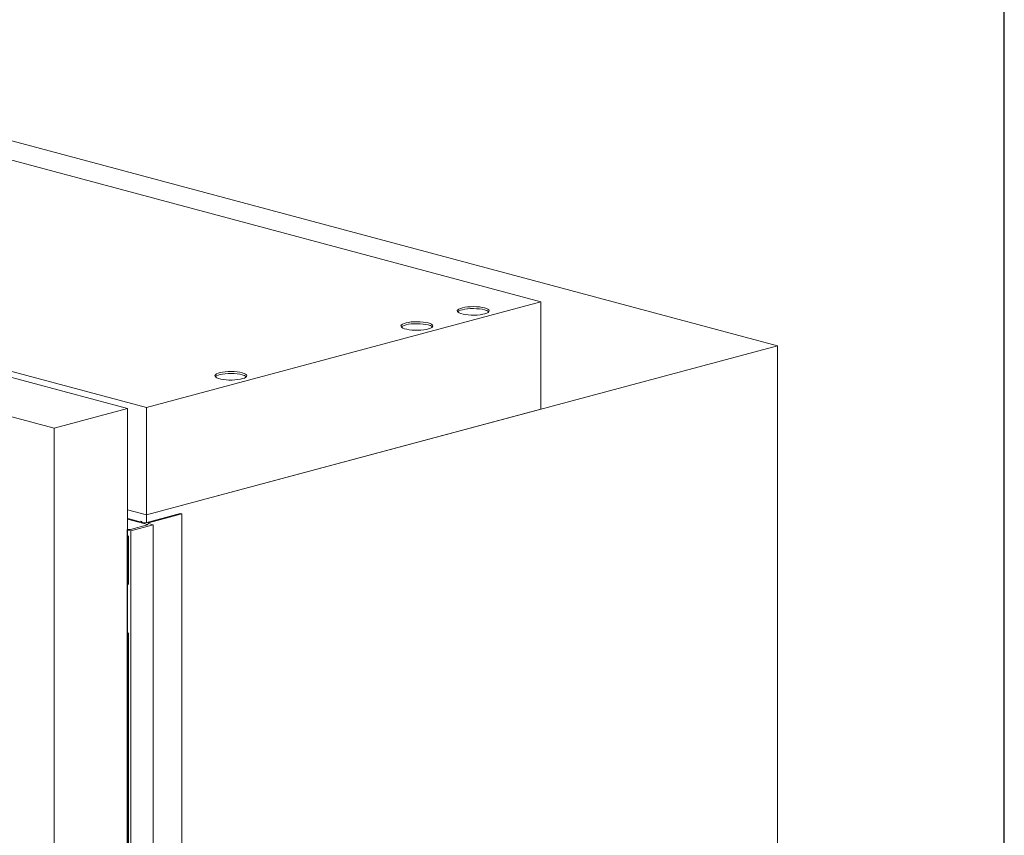
# Model space of a CAD drawing. Units: inches. Extents: x 9 to 255, y 9 to 195.
# Drawn here: x 231 to 255, y 158 to 179 of the extents above; entities that cross this region are included whole.
import ezdxf

# ---------------------------------------------------------------- set-up
doc = ezdxf.new("R2010")
doc.units = ezdxf.units.IN
doc.header["$LTSCALE"] = 24
doc.header["$MEASUREMENT"] = 0
doc.linetypes.add('SLD-Phantom', pattern=[0.5, 0.25, -0.05, 0.05, -0.05, 0.05, -0.05])
doc.linetypes.add('SLD-Solid', pattern=[0])

msp = doc.modelspace()

# ---------------------------------------------------------------- linework, layer by layer
at = {"color": 7, "linetype": 'SLD-Solid', "lineweight": 30}
msp.add_line((255, 9), (255, 195), dxfattribs=at)
at = {"color": 7, "linetype": 'SLD-Solid', "lineweight": 15}
for p, q in [((243.5515645, 171.6729317), (218.8863437, 178.281017)), ((224.7325021, 177.1921078), (249.3977229, 170.5840225)), ((209.1427463, 175.6705996), (233.8079671, 169.0625143)), ((233.3430583, 169.0379018), (209.0508781, 175.5460454)), ((207.2413529, 175.0612536), (231.5335331, 168.55311)), ((233.8079671, 169.0625143), (243.5515645, 171.6729317)), ((243.5515645, 171.6729317), (243.5515645, 169.0177721)), ((233.8079671, 166.4073547), (249.3977229, 170.5840225)), ((249.3977229, 170.5840225), (249.3977229, 101.6636637)), ((231.5335331, 168.55311), (233.3430583, 169.0379018)), ((233.3430583, 169.0379018), (233.3430583, 166.0439022)), ((233.8079671, 169.0625143), (233.8079671, 166.4073547)), ((233.8079671, 166.4073547), (243.5515645, 169.0177721)), ((231.5335331, 116.2843954), (231.5335331, 168.55311)), ((233.3430583, 166.5319089), (233.8079671, 166.4073547)), ((234.6431325, 166.4414504), (233.7940477, 166.2139712)), ((233.8079671, 166.4073547), (233.8079671, 166.2177004)), ((233.8636448, 166.2102421), (234.6848908, 166.4302629)), ((234.6848908, 166.4302629), (234.6431325, 166.4414504)), ((234.6848908, 97.8892127), (234.6848908, 166.4302629)), ((233.3435798, 166.3117412), (233.3430583, 166.3112198)), ((233.3430583, 166.3048405), (233.8353492, 166.1729503)), ((233.386264, 166.3083044), (233.3573894, 166.3120053)), ((233.4180817, 166.29978), (233.386264, 166.3083044)), ((233.4471294, 166.2976948), (233.4180817, 166.29978)), ((233.8358076, 166.1580342), (233.4183367, 166.0461891)), ((233.4239044, 166.0178474), (233.9750002, 166.165492)), ((233.5936125, 166.2527534), (233.4504139, 166.2911179)), ((233.4529655, 166.2904343), (233.4529655, 166.2956571)), ((233.5880537, 166.2512641), (233.5936125, 166.2527534)), ((233.6214559, 166.2423153), (233.5880537, 166.2512641)), ((233.5936125, 166.2497749), (233.5936125, 166.2527534)), ((233.6687729, 166.2549921), (233.6214559, 166.2423153)), ((233.6966117, 166.2475337), (233.6687729, 166.2549921)), ((233.6826923, 166.2438046), (233.6966117, 166.2475337)), ((233.6826923, 166.2438046), (233.6826923, 166.2320227)), ((233.7437093, 166.2154017), (233.6880316, 166.2303184)), ((233.6966117, 166.2475337), (233.6966117, 166.2280196)), ((233.9750002, 166.165492), (233.8636448, 166.1953254)), ((233.9750002, 97.6244418), (233.9750002, 166.165492)), ((233.33573, 166.0378668), (233.33573, 97.4968165)), ((233.3562471, 166.0310463), (233.3598751, 166.0320182)), ((233.3710106, 166.0320182), (233.4239044, 166.0178474)), ((233.4239044, 97.4767971), (233.4239044, 166.0178474))]:
    msp.add_line(p, q, dxfattribs=at)
at = {"color": 8, "linetype": 'SLD-Phantom', "lineweight": 0}
for p, q in [((233.4505134, 166.2941274), (233.4505134, 166.2910912)), ((233.8353492, 166.1729503), (233.8353492, 166.1579114)), ((233.8636448, 166.1953254), (233.8636448, 166.2102421)), ((233.3445741, 166.0312057), (233.3445741, 97.4901554)), ((233.3562471, 97.489996), (233.3562471, 166.0310463)), ((233.3598751, 97.490968), (233.3598751, 166.0320182)), ((233.3710106, 97.490968), (233.3710106, 166.0320182))]:
    msp.add_line(p, q, dxfattribs=at)
at = {"color": 7, "linetype": 'SLD-Solid', "lineweight": 15, "flags": 128}
for points in [[(242.159622, 171.523765), (242.1019058, 171.5365322), (242.0362139, 171.5461423), (241.9649206, 171.552248), (241.8906027, 171.5546286), (241.8159461, 171.5531981), (241.7436492, 171.5480081), (241.6763249, 171.5392463), (241.6164066, 171.5272294), (241.5660598, 171.5123916), (241.5271042, 171.4952692), (241.5009477, 171.4764811), (241.4885358, 171.4567063), (241.490317, 171.4366596), (241.5062269, 171.4170654), (241.5356906, 171.398632), (241.577643, 171.3820256), (241.6305681, 171.3678464), (241.6925528, 171.3566069), (241.7613569, 171.3487133), (241.8344937, 171.3444508), (241.9093198, 171.3439736), (241.9831307, 171.3472989), (242.0532589, 171.3543065), (242.1171696, 171.3647432), (242.1725529, 171.3782316), (242.2174072, 171.3942844), (242.2501113, 171.4123213), (242.2694832, 171.4316905), (242.2748228, 171.4516918), (242.265937, 171.4716024), (242.243147, 171.4907026), (242.2072765, 171.5083022), (242.159622, 171.523765)], [(242.159622, 171.4755929), (242.1019058, 171.48836), (242.0362139, 171.4979701), (241.9649206, 171.5040758), (241.8906027, 171.5064564), (241.8159461, 171.5050259), (241.7436492, 171.4998359), (241.6763249, 171.4910742), (241.6164066, 171.4790572), (241.5660598, 171.4642194), (241.5271042, 171.447097), (241.5009477, 171.4283089), (241.497935, 171.4250956)], [(240.7676795, 171.1508483), (240.7099633, 171.1636154), (240.6442714, 171.1732255), (240.5729781, 171.1793312), (240.4986602, 171.1817118), (240.4240036, 171.1802813), (240.3517067, 171.1750914), (240.2843824, 171.1663296), (240.2244641, 171.1543126), (240.1741173, 171.1394748), (240.1351617, 171.1223524), (240.1090052, 171.1035643), (240.0965933, 171.0837895), (240.0983745, 171.0637428), (240.1142844, 171.0441486), (240.1437481, 171.0257153), (240.1857006, 171.0091089), (240.2386256, 170.9949297), (240.3006103, 170.9836901), (240.3694144, 170.9757965), (240.4425512, 170.9715341), (240.5173773, 170.9710569), (240.5911883, 170.9743821), (240.6613164, 170.9813897), (240.7252271, 170.9918264), (240.7806104, 171.0053148), (240.8254647, 171.0213676), (240.8581688, 171.0394045), (240.8775407, 171.0587737), (240.8828803, 171.078775), (240.8739945, 171.0986856), (240.8512045, 171.1177859), (240.815334, 171.1353854), (240.7676795, 171.1508483)], [(240.7676795, 171.1026761), (240.7099633, 171.1154433), (240.6442714, 171.1250533), (240.5729781, 171.131159), (240.4986602, 171.1335396), (240.4240036, 171.1321091), (240.3517067, 171.1269192), (240.2843824, 171.1181574), (240.2244641, 171.1061404), (240.1741173, 171.0913026), (240.1351617, 171.0741802), (240.1090052, 171.0553921), (240.1059926, 171.0521788)], [(236.1742693, 169.9202229), (236.1165531, 169.9329901), (236.0508612, 169.9426002), (235.9795679, 169.9487059), (235.90525, 169.9510865), (235.8305934, 169.9496559), (235.7582965, 169.944466), (235.6909722, 169.9357042), (235.6310539, 169.9236872), (235.5807071, 169.9088494), (235.5417515, 169.8917271), (235.5155951, 169.872939), (235.5031831, 169.8531642), (235.5049643, 169.8331174), (235.5208743, 169.8135233), (235.5503379, 169.7950899), (235.5922904, 169.7784835), (235.6452154, 169.7643043), (235.7072001, 169.7530648), (235.7760042, 169.7451711), (235.849141, 169.7409087), (235.9239671, 169.7404315), (235.9977781, 169.7437568), (236.0679062, 169.7507644), (236.1318169, 169.761201), (236.1872002, 169.7746895), (236.2320545, 169.7907423), (236.2647587, 169.8087792), (236.2841306, 169.8281483), (236.2894701, 169.8481497), (236.2805843, 169.8680603), (236.2577943, 169.8871605), (236.2219238, 169.9047601), (236.1742693, 169.9202229)], [(236.1742693, 169.8720507), (236.1165531, 169.8848179), (236.0508612, 169.894428), (235.9795679, 169.9005337), (235.90525, 169.9029143), (235.8305934, 169.9014838), (235.7582965, 169.8962938), (235.6909722, 169.887532), (235.6310539, 169.8755151), (235.5807071, 169.8606773), (235.5417515, 169.8435549), (235.5155951, 169.8247668), (235.5125824, 169.8215535)], [(233.4471294, 166.2976948), (233.4490505, 166.2974806), (233.4506951, 166.2971391), (233.4519484, 166.2966941), (233.4527229, 166.2961767), (233.4529644, 166.295623), (233.4526562, 166.2950717), (233.4518197, 166.2945613), (233.4505134, 166.2941274)], [(233.4504139, 166.2911179), (233.449425, 166.2914414), (233.4486938, 166.2918109), (233.4482489, 166.2922117), (233.448108, 166.2926282), (233.4482764, 166.293044), (233.4487477, 166.2934426), (233.4495032, 166.2938086), (233.4505134, 166.2941274)], [(233.6880316, 166.2303184), (233.683523, 166.2317049), (233.6799817, 166.2332802), (233.6775155, 166.2349963), (233.6761993, 166.2368011), (233.6760731, 166.2386397), (233.6771407, 166.2404562), (233.6793697, 166.2421955), (233.6826923, 166.2438046)], [(233.8353492, 166.1729503), (233.8402943, 166.1713628), (233.8439884, 166.1695474), (233.8462895, 166.1675737), (233.8471092, 166.1655177), (233.846416, 166.1634583), (233.8442365, 166.1614748), (233.8406545, 166.1596433), (233.8358076, 166.1580342)], [(233.8636448, 166.1953254), (233.8587486, 166.1969237), (233.8551104, 166.1987473), (233.85287, 166.200726), (233.8521136, 166.2027837), (233.85287, 166.2048415), (233.8551104, 166.2068201), (233.8587486, 166.2086437), (233.8636448, 166.2102421)], [(233.3445741, 166.0312057), (233.3412138, 166.032497), (233.3386083, 166.033908), (233.3368155, 166.0354071), (233.3358755, 166.036961), (233.3358091, 166.038535), (233.3366179, 166.0400942), (233.3382838, 166.0416038), (233.3407697, 166.0430301)]]:
    msp.add_lwpolyline(points, dxfattribs=at)
at = {"color": 7, "linetype": 'SLD-Solid', "lineweight": 15}
for centre, radius, start, end in [((242.1196229, 171.2582674), 0.2209757, 49.02200843, 79.57133033), ((240.7276804, 170.8853506), 0.2209757, 49.02200843, 79.57133033), ((236.1342702, 169.6547253), 0.2209757, 49.02200843, 79.57133033), ((233.350707, 166.2887616), 0.0240595, 77.80752046, 107.23148846), ((233.3596681, 166.3301901), 0.018327, 257.77817942, 262.85762188), ((233.7723916, 166.3383151), 0.1262157, 256.86486038, 279.87968681), ((233.3582765, 165.9900419), 0.0558054, 79.14165089, 108.28306021), ((233.3507291, 166.0544413), 0.0240369, 255.16343644, 283.27135191), ((233.3654429, 166.0079331), 0.0247203, 76.98356493, 103.01643507), ((233.3901906, 166.1701226), 0.1270894, 260.3054089, 282.79519911)]:
    msp.add_arc(centre, radius, start, end, dxfattribs=at)

doc.saveas('drawing.dxf')
